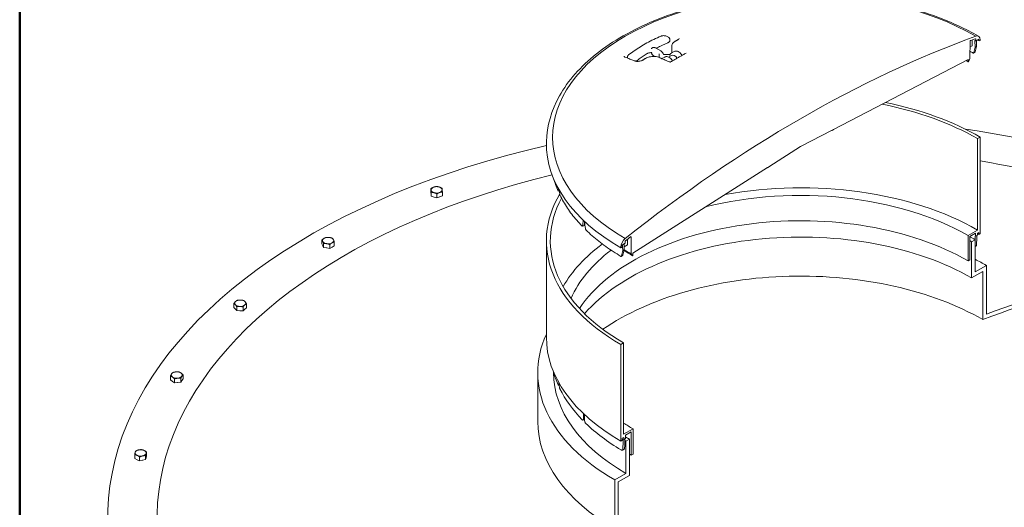
# Model space of a CAD drawing. Units: inches. Extents: x -124 to 454, y 7 to 290.
# Drawn here: x 7 to 42, y 225 to 242 of the extents above; entities that cross this region are included whole.
import ezdxf

# ---------------------------------------------------------------- set-up
doc = ezdxf.new("R2010")
doc.units = ezdxf.units.IN
doc.header["$LTSCALE"] = 35
doc.header["$MEASUREMENT"] = 0
doc.layers.get('0').update_dxf_attribs({"lineweight": 25})
doc.layers.add('Border (ANSI)', color=7, linetype='Continuous', lineweight=80)
doc.layers.add('Visible (ANSI)', color=7, linetype='Continuous', lineweight=9)

# ---------------------------------------------------------------- blocks, each defined once
blk = doc.blocks.new('Borders WWS Border')
at = {"layer": 'Border (ANSI)', "lineweight": 50}
blk.add_line((0.2, 0.2), (0.2, 8.3), dxfattribs=at)

msp = doc.modelspace()

# ---------------------------------------------------------------- linework, layer by layer
at = {"layer": 'Visible (ANSI)'}
for p, q in [((30.022, 241.787), (29.975, 241.814)), ((30.08, 241.685), (30.08, 241.7)), ((30.148, 241.49), (30.148, 241.23)), ((40.725, 241.036), (40.73, 241.643)), ((40.728, 241.436), (40.809, 241.482)), ((40.811, 241.488), (40.811, 241.694)), ((40.909, 241.427), (40.906, 241.675)), ((40.937, 241.726), (40.938, 241.656)), ((40.938, 241.656), (41.037, 241.713)), ((40.963, 241.615), (40.961, 241.457)), ((40.964, 241.671), (40.963, 241.615)), ((41.047, 241.708), (41.05, 241.659)), ((41.06, 241.654), (41.092, 241.672)), ((41.092, 241.672), (41.091, 241.696)), ((29.45, 241.406), (29.462, 241.413)), ((29.567, 241.406), (29.753, 241.299)), ((29.695, 241.088), (29.695, 241.182)), ((30.03, 241.081), (30.138, 241.144)), ((30.127, 241.219), (30.233, 241.279)), ((40.902, 241.253), (40.856, 241.226)), ((40.961, 241.457), (40.909, 241.427)), ((28.57, 241.069), (28.57, 241.084)), ((29.52, 241.11), (29.529, 241.105)), ((29.793, 241.026), (29.892, 241.083)), ((35.887, 238.512), (40.666, 240.998)), ((40.666, 240.998), (40.667, 240.916)), ((40.676, 240.91), (40.725, 241.036)), ((34.714, 237.902), (35.835, 238.485)), ((35.835, 238.479), (35.887, 238.509)), ((35.835, 238.485), (35.835, 238.479)), ((35.887, 238.509), (35.887, 238.512)), ((25.696, 238.078), (25.695, 238.054)), ((41.093, 238.244), (40.994, 238.187)), ((40.994, 238.187), (40.994, 234.94)), ((41.093, 234.815), (41.093, 238.244)), ((33.593, 237.191), (34.714, 237.902)), ((28.762, 234.125), (33.541, 237.158)), ((33.541, 237.155), (33.593, 237.185)), ((33.541, 237.158), (33.541, 237.155)), ((33.593, 237.185), (33.593, 237.191)), ((21.597, 236.274), (21.597, 236.413)), ((21.603, 236.209), (21.597, 236.274)), ((21.609, 236.143), (21.609, 236.282)), ((22.002, 236.155), (22.002, 236.294)), ((26.109, 236.321), (26.159, 236.329)), ((21.609, 236.143), (21.603, 236.209)), ((21.71, 236.114), (21.609, 236.143)), ((21.811, 236.084), (21.71, 236.114)), ((21.811, 236.084), (21.811, 236.223)), ((21.906, 236.12), (21.811, 236.084)), ((22.002, 236.155), (21.906, 236.12)), ((27.001, 235.272), (27, 235.291)), ((27.015, 235.277), (27.001, 235.272)), ((27.046, 235.248), (27.046, 235.227)), ((26.965, 235.078), (27.02, 235.096)), ((40.994, 234.94), (40.659, 234.747)), ((40.99, 234.826), (41.043, 234.857)), ((41.043, 234.857), (41.043, 234.786)), ((17.727, 234.448), (17.727, 234.587)), ((18.166, 234.38), (18.166, 234.519)), ((25.693, 231.132), (25.693, 234.561)), ((28.49, 234.469), (28.491, 234.539)), ((28.575, 234.423), (28.575, 234.62)), ((28.698, 234.697), (28.703, 234.094)), ((40.659, 234.747), (40.659, 233.849)), ((40.721, 234.711), (40.928, 234.831)), ((40.721, 233.885), (40.721, 234.711)), ((40.911, 234.598), (40.787, 234.527)), ((40.787, 234.527), (40.787, 233.241)), ((40.911, 233.455), (40.911, 234.598)), ((40.928, 234.831), (40.928, 234.72)), ((40.928, 234.72), (40.99, 234.755)), ((40.99, 234.755), (40.99, 234.826)), ((41.043, 234.786), (41.093, 234.815)), ((17.757, 234.384), (17.727, 234.448)), ((17.786, 234.321), (17.757, 234.384)), ((17.786, 234.321), (17.786, 234.46)), ((17.896, 234.304), (17.786, 234.321)), ((18.006, 234.287), (17.896, 234.304)), ((18.006, 234.287), (18.006, 234.426)), ((18.086, 234.333), (18.006, 234.287)), ((18.166, 234.38), (18.086, 234.333)), ((28.337, 234.332), (28.336, 234.308)), ((28.336, 234.308), (28.368, 234.326)), ((28.378, 234.342), (28.381, 234.396)), ((28.391, 234.412), (28.49, 234.469)), ((28.4, 234.361), (28.399, 234.417)), ((28.403, 234.206), (28.4, 234.361)), ((28.455, 234.237), (28.403, 234.206)), ((28.457, 234.45), (28.455, 234.237)), ((28.572, 234.417), (28.456, 234.35)), ((40.944, 234.374), (40.911, 234.356)), ((28.352, 234.007), (28.398, 234.033)), ((28.703, 234.094), (28.752, 234.026)), ((28.761, 234.042), (28.762, 234.125)), ((40.659, 233.849), (40.721, 233.885)), ((40.787, 233.241), (41.186, 233.471)), ((41.31, 233.685), (40.911, 233.455)), ((41.186, 233.471), (41.186, 231.76)), ((41.31, 231.952), (41.31, 233.685)), ((14.6, 232.196), (14.6, 232.335)), ((14.652, 232.138), (14.6, 232.196)), ((14.703, 232.08), (14.652, 232.138)), ((14.703, 232.08), (14.703, 232.218)), ((14.817, 232.076), (14.703, 232.08)), ((14.93, 232.073), (14.817, 232.076)), ((14.93, 232.073), (14.93, 232.211)), ((14.992, 232.128), (14.93, 232.073)), ((15.054, 232.183), (14.992, 232.128)), ((15.054, 232.183), (15.054, 232.321)), ((28.434, 230.935), (28.335, 230.878)), ((28.335, 230.878), (28.335, 227.449)), ((28.434, 227.689), (28.434, 230.935)), ((12.352, 229.619), (12.352, 229.758)), ((12.424, 229.568), (12.352, 229.619)), ((12.495, 229.517), (12.495, 229.656)), ((12.719, 229.537), (12.719, 229.676)), ((12.76, 229.599), (12.719, 229.537)), ((12.801, 229.66), (12.76, 229.599)), ((12.801, 229.66), (12.801, 229.799)), ((25.386, 229.877), (25.386, 228.144)), ((25.95, 229.877), (25.95, 229.891)), ((12.495, 229.517), (12.424, 229.568)), ((12.607, 229.527), (12.495, 229.517)), ((12.719, 229.537), (12.607, 229.527)), ((26.151, 229.437), (26.121, 229.433)), ((27.047, 228.212), (26.991, 228.193)), ((28.769, 227.882), (28.434, 227.689)), ((28.769, 226.985), (28.769, 227.882)), ((28.385, 227.548), (28.438, 227.579)), ((28.385, 227.477), (28.385, 227.548)), ((28.438, 227.579), (28.438, 227.508)), ((28.438, 227.508), (28.5, 227.544)), ((28.5, 227.655), (28.707, 227.775)), ((28.5, 227.544), (28.5, 227.655)), ((28.641, 227.514), (28.517, 227.442)), ((28.641, 226.228), (28.641, 227.514)), ((28.707, 227.775), (28.707, 226.949)), ((28.335, 227.449), (28.385, 227.477)), ((28.453, 227.163), (28.391, 227.127)), ((28.517, 227.442), (28.517, 226.299)), ((11.081, 226.828), (11.081, 226.967)), ((11.17, 226.787), (11.081, 226.828)), ((11.258, 226.745), (11.258, 226.884)), ((11.47, 226.792), (11.47, 226.931)), ((11.488, 226.857), (11.47, 226.792)), ((11.505, 226.922), (11.488, 226.857)), ((11.505, 226.922), (11.505, 227.061)), ((28.707, 226.949), (28.769, 226.985)), ((11.258, 226.745), (11.17, 226.787)), ((11.364, 226.769), (11.258, 226.745)), ((11.47, 226.792), (11.364, 226.769)), ((28.517, 226.299), (28.118, 226.069)), ((28.242, 225.998), (28.641, 226.228)), ((28.118, 226.069), (28.118, 224.336)), ((28.242, 224.287), (28.242, 225.998))]:
    msp.add_line(p, q, dxfattribs=at)
for centre, major_axis, ratio, start_param, end_param in [((72.332, 246.738), (-28.612, 0), 0.57735, 5.505784, 7.068583), ((34.714, 238.233), (-8.798, 0), 0.57735, 3.926991, 7.068583), ((40.893, 241.578), (0.14, 0.242), 0.57735, 5.51524, 6.855299), ((34.714, 199.611), (-24.057, -41.667), 0.57735, 3.743089, 4.110893), ((40.745, 241.652), (0.0105, 0.0182), 0.57735, 0.606722, 2.347468), ((34.714, 199.611), (24.005, 41.577), 0.57735, 0.601399, 0.606722), ((34.714, 238.063), (8.802, 0), 0.57735, 0.785398, 0.790567), ((40.922, 241.717), (0.0105, 0.0182), 0.57735, 5.51114, 6.884584), ((41.037, 241.701), (0.0071, 0.0124), 0.57735, 5.585053, 7.068583), ((41.06, 241.666), (-0.007, -0.0121), 0.57735, 5.585053, 7.068583), ((30.243, 240.962), (-0.105, 0.182), 0.57735, 4.82576, 6.283185), ((34.351, 236.357), (7.238, 28.016), 0.180288, 4.934196, 4.9407), ((35.194, 240.114), (7.319, 28.339), 0.180084, 4.799761, 4.806207), ((29.13, 240.934), (-0.0226, 0.0377), 0.5665, 6.283159, 6.283166), ((40.676, 240.922), (-0.007, -0.0121), 0.57735, 5.506514, 7.026594), ((34.714, 234.561), (-8.881, 0), 0.57735, 3.926991, 4.380268), ((34.714, 234.561), (-9.021, 0), 0.57735, 3.926991, 4.371701), ((34.714, 237.832), (1.585, 0), 0.57735, 0.785398, 0.79013), ((34.714, 224.733), (-24.587, 0), 0.57735, 3.926991, 4.471602), ((34.714, 237.99), (-9.02, 0), 0.57735, 6.270842, 7.068583), ((34.714, 224.733), (-24.587, 0), 0.57735, 5.087975, 7.068583), ((34.714, 224.733), (-22.837, 0), 0.57735, 3.926991, 4.429302), ((34.714, 237.832), (-1.658, 0), 0.57735, 0.783386, 0.785398), ((34.714, 224.733), (-22.837, 0), 0.57735, 5.108816, 7.068583), ((34.714, 231.315), (-8.881, 0), 0.57735, 3.926991, 5.018511), ((21.799, 236.368), (-0.197, 0), 0.57735, 5.288348, 6.335545), ((21.799, 236.368), (-0.197, 0), 0.57735, 0.05236, 1.099557), ((21.799, 236.368), (-0.197, 0), 0.57735, 4.24115, 5.288348), ((21.799, 236.368), (0.197, 0), 0.57735, 4.24115, 5.288348), ((21.799, 236.368), (0.197, 0), 0.57735, 0.05236, 1.099557), ((21.799, 236.368), (0.197, 0), 0.57735, 5.288348, 6.335545), ((34.89, 240.013), (3.035, 26.817), 0.312441, 1.74074, 1.743443), ((34.538, 240.771), (2.117, -36.787), 0.235303, 4.819506, 4.822711), ((34.714, 231.315), (-8.407, 0), 0.57735, 3.926991, 5.125646), ((21.799, 236.215), (-0.197, 0), 0.57735, 1.093615, 1.1055), ((21.799, 236.215), (-0.197, 0), 0.57735, 2.14099, 2.15252), ((34.714, 234.561), (-9.021, 0), 0.57735, 5.957332, 7.068583), ((34.714, 234.561), (-8.881, 0), 0.57735, 5.983647, 7.068583), ((34.714, 230.417), (-8.407, 0), 0.57735, 3.926991, 5.916082), ((35.054, 240.052), (5.538, 27.4), 0.255009, 1.797398, 1.803843), ((34.457, 236.404), (5.478, 27.088), 0.255303, 1.666567, 1.669827), ((34.374, 240.731), (4.106, -36.331), 0.217831, 4.839825, 4.84627), ((34.714, 229.734), (-8.589, 0), 0.57735, 3.926991, 5.815161), ((17.947, 234.567), (-0.197, 0), 0.57735, 5.497787, 6.544985), ((17.947, 234.567), (-0.197, 0), 0.57735, 0.261799, 1.308997), ((17.947, 234.567), (-0.197, 0), 0.57735, 4.45059, 5.497787), ((17.947, 234.567), (0.197, 0), 0.57735, 0.261799, 1.308997), ((17.947, 234.567), (0.197, 0), 0.57735, 5.497787, 6.544985), ((28.535, 234.442), (-0.14, -0.242), 0.57735, 4.140275, 5.480334), ((28.506, 234.548), (0.0105, 0.0182), 0.57735, 0.969397, 2.342841), ((34.714, 199.611), (24.005, 41.577), 0.57735, 0.964074, 0.969397), ((28.683, 234.688), (0.0105, 0.0182), 0.57735, 5.506514, 7.247259), ((34.714, 231.02), (8.764, 0), 0.57735, 0.785398, 0.815695), ((34.714, 231.02), (-8.589, 0), 0.57735, 3.926991, 3.937934), ((34.714, 231.56), (-6.353, -168.669), 0.036001, 1.590174, 1.590937), ((34.714, 231.132), (8.788, 0), 0.57735, 0.785398, 0.787887), ((34.714, 231.56), (-6.417, -170.348), 0.036001, 1.58889, 1.590854), ((34.714, 231.132), (-8.951, 0), 0.57735, 3.926991, 3.935363), ((17.947, 234.414), (-0.197, 0), 0.57735, 0.258597, 0.265002), ((17.947, 234.414), (-0.197, 0), 0.57735, 1.30281, 1.315184), ((17.947, 234.567), (0.197, 0), 0.57735, 4.45059, 5.497787), ((17.947, 234.414), (-0.197, 0), 0.57735, 2.350901, 2.361488), ((34.714, 231.315), (-8.881, 0), 0.57735, 5.626166, 5.961084), ((34.714, 231.315), (-8.407, 0), 0.57735, 5.639449, 6.032883), ((35.194, 240.114), (7.319, 28.339), 0.180084, 1.827059, 1.833504), ((28.368, 234.338), (0.007, 0.0121), 0.57735, 3.926991, 5.410522), ((28.391, 234.401), (0.0071, 0.0124), 0.57735, 0.785398, 2.268929), ((34.351, 236.357), (7.238, 28.016), 0.180288, 1.693007, 1.699511), ((34.714, 237.468), (-8.432, 0), 0.57735, 0.733149, 0.785398), ((34.714, 237.565), (-8.501, 0), 0.57735, 0.743304, 0.785398), ((28.752, 234.037), (0.007, 0.0121), 0.57735, 3.96898, 5.48906), ((34.714, 229.877), (9.327, 0), 0.57735, 0.785398, 0.844121), ((34.714, 183.97), (27.363, 47.393), 0.57735, 0.355679, 0.617364), ((34.714, 183.97), (27.45, 47.545), 0.57735, 0.356375, 0.614671), ((34.714, 228.023), (-9.152, 0), 0.57735, 3.926991, 5.585829), ((14.827, 232.343), (-0.197, 0), 0.57735, 5.707227, 6.754424), ((14.827, 232.343), (-0.197, 0), 0.57735, 4.660029, 5.707227), ((14.827, 232.343), (-0.197, 0), 0.57735, 3.612832, 4.660029), ((14.827, 232.189), (-0.197, 0), 0.57735, 0.466997, 0.47548), ((14.827, 232.343), (0.197, 0), 0.57735, 3.612832, 4.660029), ((14.827, 232.189), (-0.197, 0), 0.57735, 1.512146, 1.524727), ((14.827, 232.343), (0.197, 0), 0.57735, 4.660029, 5.707227), ((14.827, 232.189), (-0.197, 0), 0.57735, 2.560988, 2.57028), ((14.827, 232.343), (0.197, 0), 0.57735, 5.707227, 6.754424), ((34.714, 229.877), (-9.327, 0), 0.57735, 6.026225, 7.068583), ((34.714, 231.132), (-9.021, 0), 0.57735, 0, 0.785398), ((12.576, 229.793), (-0.197, 0), 0.57735, 5.916666, 6.963864), ((12.576, 229.793), (-0.197, 0), 0.57735, 4.869469, 5.916666), ((12.576, 229.793), (0.197, 0), 0.57735, 3.822271, 4.869469), ((12.576, 229.793), (-0.197, 0), 0.57735, 3.822271, 4.869469), ((12.576, 229.793), (0.197, 0), 0.57735, 4.869469, 5.916666), ((12.576, 229.793), (0.197, 0), 0.57735, 5.916666, 6.963864), ((12.576, 229.639), (0.197, 0), 0.57735, 5.912898, 5.920435), ((34.714, 230.703), (-8.876, 0), 0.57735, 0.156042, 0.247414), ((34.714, 229.877), (-8.764, 0), 0.57735, 0, 0.785398), ((12.576, 229.639), (-0.197, 0), 0.57735, 0.675685, 0.685672), ((12.576, 229.639), (-0.197, 0), 0.57735, 1.72162, 1.734132), ((34.714, 231.56), (-2.371, -168.989), 0.050616, 4.725125, 4.725483), ((34.714, 231.56), (-2.239, 178.888), 0.048013, 1.581744, 1.582145), ((34.714, 230.703), (-8.876, 0), 0.57735, 0.276185, 0.509213), ((34.714, 231.56), (-4.563, -169.515), 0.044913, 4.732126, 4.733249), ((34.714, 231.56), (-4.335, 178.39), 0.043417, 1.587506, 1.58864), ((34.714, 228.144), (-9.327, 0), 0.57735, 0, 0.785398), ((34.714, 230.703), (8.876, 0), 0.57735, 3.679577, 3.912605), ((34.714, 231.315), (8.407, 0), 0.57735, 3.868857, 3.926991), ((34.714, 231.56), (-6.417, -170.348), 0.036001, 4.737483, 4.739554), ((34.714, 231.132), (8.876, 0), 0.57735, 3.924526, 3.926991), ((34.714, 231.56), (-6.353, -168.669), 0.036001, 4.737616, 4.739599), ((34.714, 231.02), (8.589, 0), 0.57735, 3.903485, 3.926991), ((34.714, 231.02), (-8.764, 0), 0.57735, 0.779562, 0.785398), ((11.293, 227.028), (-0.197, 0), 0.57735, 6.126106, 7.173303), ((11.293, 227.028), (-0.197, 0), 0.57735, 5.078908, 6.126106), ((11.293, 227.028), (0.197, 0), 0.57735, 4.031711, 5.078908), ((11.293, 227.028), (-0.197, 0), 0.57735, 4.031711, 5.078908), ((11.293, 227.028), (0.197, 0), 0.57735, 5.078908, 6.126106), ((11.293, 227.028), (0.197, 0), 0.57735, 6.126106, 7.173303), ((11.293, 226.875), (0.197, 0), 0.57735, 6.123616, 6.128595), ((34.714, 230.417), (8.494, 0), 0.57735, 3.915803, 3.926991), ((11.293, 226.875), (-0.197, 0), 0.57735, 0.884568, 0.895667), ((11.293, 226.875), (-0.197, 0), 0.57735, 1.931233, 1.943398)]:
    msp.add_ellipse(centre, major_axis=major_axis, ratio=ratio, start_param=start_param, end_param=end_param, dxfattribs=at)
for points, knots in [([(25.696, 238.078), (25.708, 238.634), (25.867, 239.187), (26.461, 240.245), (26.907, 240.747), (28.047, 241.654), (28.749, 242.054), (30.332, 242.705), (31.213, 242.954), (33.06, 243.276), (34.026, 243.35), (35.948, 243.316), (36.904, 243.208), (38.712, 242.822), (39.564, 242.543), (40.569, 242.074), (40.807, 241.951), (41.033, 241.82)], [3.939334, 3.939334, 3.939334, 3.939334, 4.240944, 4.240944, 4.554903, 4.554903, 4.879179, 4.879179, 5.204294, 5.204294, 5.528528, 5.528528, 5.852441, 5.852441, 6.176818, 6.176818, 6.283185, 6.283185, 6.283185, 6.283185]), ([(29.975, 241.814), (29.963, 241.821), (29.95, 241.827), (29.923, 241.835), (29.908, 241.838), (29.878, 241.842), (29.863, 241.843), (29.833, 241.842), (29.818, 241.84), (29.789, 241.834), (29.775, 241.83), (29.762, 241.824)], [0, 0, 0, 0, 0.283531, 0.283531, 0.567062, 0.567062, 0.850594, 0.850594, 1.134125, 1.134125, 1.417656, 1.417656, 1.417656, 1.417656]), ([(29.762, 241.824), (29.674, 241.787), (29.588, 241.748), (29.421, 241.668), (29.339, 241.626), (29.18, 241.54), (29.103, 241.495), (28.954, 241.404), (28.882, 241.356), (28.742, 241.26), (28.675, 241.21), (28.61, 241.159)], [1.4176561, 1.4176561, 1.4176561, 1.4176561, 1.4789122, 1.4789122, 1.5401683, 1.5401683, 1.6014244, 1.6014244, 1.6626805, 1.6626805, 1.7239366, 1.7239366, 1.7239366, 1.7239366]), ([(30.003, 241.589), (29.974, 241.576), (29.946, 241.563), (29.889, 241.538), (29.861, 241.525), (29.805, 241.499), (29.777, 241.486), (29.722, 241.459), (29.695, 241.445), (29.643, 241.419), (29.617, 241.405), (29.592, 241.392)], [1.42744876, 1.42744876, 1.42744876, 1.42744876, 1.44764116, 1.44764116, 1.46783356, 1.46783356, 1.48802596, 1.48802596, 1.50821836, 1.50821836, 1.52735639, 1.52735639, 1.52735639, 1.52735639]), ([(30.08, 241.685), (30.08, 241.677), (30.079, 241.668), (30.073, 241.651), (30.07, 241.644), (30.06, 241.629), (30.054, 241.623), (30.042, 241.611), (30.035, 241.606), (30.019, 241.596), (30.011, 241.592), (30.003, 241.589)], [0.7853982, 0.7853982, 0.7853982, 0.7853982, 0.9711473, 0.9711473, 1.1568965, 1.1568965, 1.3426456, 1.3426456, 1.5283947, 1.5283947, 1.7141439, 1.7141439, 1.7141439, 1.7141439]), ([(30.08, 241.7), (30.08, 241.707), (30.079, 241.714), (30.075, 241.729), (30.072, 241.735), (30.065, 241.748), (30.061, 241.754), (30.051, 241.765), (30.046, 241.77), (30.035, 241.779), (30.028, 241.783), (30.022, 241.787)], [5.4977871, 5.4977871, 5.4977871, 5.4977871, 5.6548668, 5.6548668, 5.8119464, 5.8119464, 5.969026, 5.969026, 6.1261057, 6.1261057, 6.2831853, 6.2831853, 6.2831853, 6.2831853]), ([(30.258, 241.639), (30.246, 241.632), (30.234, 241.624), (30.212, 241.608), (30.202, 241.599), (30.184, 241.581), (30.176, 241.571), (30.162, 241.55), (30.157, 241.538), (30.15, 241.515), (30.148, 241.503), (30.148, 241.49)], [0.0000007, 0.0000007, 0.0000007, 0.0000007, 0.1725997, 0.1725997, 0.3451987, 0.3451987, 0.5177977, 0.5177977, 0.6903967, 0.6903967, 0.8629957, 0.8629957, 0.8629957, 0.8629957]), ([(30.361, 241.696), (30.354, 241.692), (30.347, 241.688), (30.333, 241.681), (30.326, 241.677), (30.313, 241.669), (30.306, 241.666), (30.292, 241.658), (30.286, 241.654), (30.272, 241.646), (30.265, 241.643), (30.258, 241.639)], [1.55217493, 1.55217493, 1.55217493, 1.55217493, 1.552782016, 1.552782016, 1.553389102, 1.553389102, 1.553996189, 1.553996189, 1.554603275, 1.554603275, 1.555210362, 1.555210362, 1.555210362, 1.555210362]), ([(30.403, 241.738), (30.403, 241.737), (30.403, 241.736), (30.402, 241.733), (30.401, 241.731), (30.398, 241.725), (30.395, 241.722), (30.388, 241.715), (30.384, 241.711), (30.373, 241.704), (30.367, 241.7), (30.361, 241.696)], [0.6419372, 0.6419372, 0.6419372, 0.6419372, 0.7694036, 0.7694036, 0.89687, 0.89687, 1.0243364, 1.0243364, 1.1518028, 1.1518028, 1.2792692, 1.2792692, 1.2792692, 1.2792692]), ([(40.809, 241.482), (40.809, 241.482), (40.809, 241.482), (40.809, 241.482), (40.81, 241.483), (40.811, 241.485), (40.811, 241.486), (40.811, 241.488)], [0.10334713, 0.10334713, 0.10334713, 0.10334713, 0.10334906, 0.10334906, 0.12057095, 0.12057095, 0.13779284, 0.13779284, 0.13779284, 0.13779284]), ([(28.61, 241.159), (28.606, 241.155), (28.601, 241.151), (28.593, 241.143), (28.589, 241.138), (28.583, 241.129), (28.58, 241.124), (28.575, 241.113), (28.573, 241.107), (28.57, 241.096), (28.57, 241.09), (28.57, 241.084)], [1.7239366, 1.7239366, 1.7239366, 1.7239366, 1.8503882, 1.8503882, 1.9768397, 1.9768397, 2.1032913, 2.1032913, 2.2297429, 2.2297429, 2.3561945, 2.3561945, 2.3561945, 2.3561945]), ([(29.268, 241.205), (29.244, 241.19), (29.22, 241.175), (29.173, 241.144), (29.149, 241.128), (29.103, 241.096), (29.08, 241.08), (29.035, 241.048), (29.012, 241.032), (28.968, 240.999), (28.947, 240.983), (28.925, 240.966)], [1.6131819, 1.6131819, 1.6131819, 1.6131819, 1.6333743, 1.6333743, 1.6535667, 1.6535667, 1.6737591, 1.6737591, 1.6939515, 1.6939515, 1.7141439, 1.7141439, 1.7141439, 1.7141439]), ([(29.268, 241.205), (29.276, 241.21), (29.285, 241.215), (29.305, 241.223), (29.316, 241.227), (29.339, 241.233), (29.351, 241.235), (29.376, 241.238), (29.389, 241.239), (29.415, 241.239), (29.428, 241.239), (29.44, 241.237)], [4.670003, 4.670003, 4.670003, 4.670003, 4.873562, 4.873562, 5.077121, 5.077121, 5.28068, 5.28068, 5.484239, 5.484239, 5.687798, 5.687798, 5.687798, 5.687798]), ([(29.419, 241.234), (29.419, 241.235), (29.418, 241.237), (29.418, 241.238), (29.418, 241.238), (29.417, 241.239)], [3.66519143, 3.66519143, 3.66519143, 3.66519143, 3.69948484, 3.69948484, 3.71387403, 3.71387403, 3.71387403, 3.71387403]), ([(29.419, 241.234), (29.423, 241.224), (29.428, 241.214), (29.438, 241.194), (29.444, 241.185), (29.457, 241.167), (29.464, 241.158), (29.479, 241.142), (29.487, 241.134), (29.503, 241.121), (29.511, 241.115), (29.52, 241.11)], [0.523599, 0.523599, 0.523599, 0.523599, 0.733038, 0.733038, 0.942478, 0.942478, 1.151917, 1.151917, 1.361357, 1.361357, 1.570796, 1.570796, 1.570796, 1.570796]), ([(29.421, 241.379), (29.421, 241.379), (29.421, 241.379), (29.421, 241.379), (29.421, 241.379), (29.422, 241.38), (29.422, 241.38), (29.422, 241.38), (29.422, 241.38), (29.423, 241.381), (29.423, 241.381), (29.423, 241.382)], [2.3561945, 2.3561945, 2.3561945, 2.3561945, 2.4085544, 2.4085544, 2.4609142, 2.4609142, 2.5132741, 2.5132741, 2.565634, 2.565634, 2.6179939, 2.6179939, 2.6179939, 2.6179939]), ([(29.45, 241.406), (29.448, 241.405), (29.446, 241.404), (29.442, 241.401), (29.44, 241.399), (29.436, 241.396), (29.434, 241.395), (29.431, 241.391), (29.429, 241.389), (29.426, 241.385), (29.425, 241.384), (29.423, 241.382)], [5.4977871, 5.4977871, 5.4977871, 5.4977871, 5.550147, 5.550147, 5.6025069, 5.6025069, 5.6548668, 5.6548668, 5.7072267, 5.7072267, 5.7595865, 5.7595865, 5.7595865, 5.7595865]), ([(29.462, 241.413), (29.469, 241.417), (29.476, 241.42), (29.49, 241.424), (29.497, 241.425), (29.512, 241.425), (29.519, 241.424), (29.533, 241.421), (29.54, 241.419), (29.554, 241.414), (29.561, 241.41), (29.567, 241.406)], [0.7853982, 0.7853982, 0.7853982, 0.7853982, 0.9424778, 0.9424778, 1.0995574, 1.0995574, 1.2566371, 1.2566371, 1.4137167, 1.4137167, 1.5707963, 1.5707963, 1.5707963, 1.5707963]), ([(29.695, 241.182), (29.695, 241.183), (29.695, 241.184), (29.695, 241.186), (29.695, 241.189), (29.696, 241.192), (29.697, 241.193), (29.699, 241.195), (29.699, 241.196), (29.7, 241.196), (29.7, 241.196), (29.7, 241.196)], [0, 0, 0, 0, 0.00813526, 0.00813526, 0.03942553, 0.03942553, 0.06210886, 0.06210886, 0.08343135, 0.08343135, 0.08378346, 0.08378346, 0.08378346, 0.08378346]), ([(29.753, 241.299), (29.762, 241.294), (29.77, 241.288), (29.786, 241.275), (29.794, 241.268), (29.809, 241.252), (29.816, 241.243), (29.829, 241.225), (29.835, 241.215), (29.845, 241.195), (29.85, 241.185), (29.854, 241.175)], [1.570796, 1.570796, 1.570796, 1.570796, 1.780236, 1.780236, 1.989675, 1.989675, 2.199115, 2.199115, 2.408554, 2.408554, 2.617994, 2.617994, 2.617994, 2.617994]), ([(29.868, 241.175), (29.863, 241.176), (29.858, 241.177), (29.853, 241.178), (29.853, 241.178), (29.853, 241.178)], [2.26920591, 2.26920591, 2.26920591, 2.26920591, 2.33172538, 2.33172538, 2.33474189, 2.33474189, 2.33474189, 2.33474189]), ([(29.861, 241.159), (29.86, 241.16), (29.86, 241.161), (29.859, 241.163), (29.858, 241.165), (29.857, 241.167), (29.857, 241.168), (29.856, 241.17), (29.856, 241.171), (29.855, 241.173), (29.854, 241.174), (29.854, 241.175)], [5.5881195, 5.5881195, 5.5881195, 5.5881195, 5.6224129, 5.6224129, 5.6567063, 5.6567063, 5.6909997, 5.6909997, 5.7252931, 5.7252931, 5.7595865, 5.7595865, 5.7595865, 5.7595865]), ([(29.876, 241.174), (29.876, 241.174), (29.875, 241.174), (29.874, 241.175), (29.873, 241.175), (29.872, 241.175), (29.872, 241.175), (29.87, 241.175), (29.87, 241.175), (29.869, 241.175), (29.868, 241.175), (29.868, 241.175)], [0, 0, 0, 0, 0.00768684, 0.00768684, 0.01537368, 0.01537368, 0.02306051, 0.02306051, 0.03074735, 0.03074735, 0.03843419, 0.03843419, 0.03843419, 0.03843419]), ([(30.042, 241.169), (30.031, 241.169), (30.02, 241.169), (29.998, 241.168), (29.987, 241.168), (29.964, 241.169), (29.953, 241.169), (29.931, 241.17), (29.92, 241.171), (29.898, 241.172), (29.887, 241.173), (29.876, 241.174)], [2.2931854, 2.2931854, 2.2931854, 2.2931854, 2.3397833, 2.3397833, 2.3863811, 2.3863811, 2.4329789, 2.4329789, 2.4795768, 2.4795768, 2.5261746, 2.5261746, 2.5261746, 2.5261746]), ([(30.042, 241.169), (30.051, 241.17), (30.06, 241.17), (30.074, 241.172), (30.078, 241.173), (30.083, 241.174)], [0, 0, 0, 0, 0.1122682, 0.1122682, 0.1705394, 0.1705394, 0.1705394, 0.1705394]), ([(30.068, 241.148), (30.069, 241.148), (30.069, 241.148), (30.069, 241.148), (30.07, 241.149), (30.07, 241.149), (30.071, 241.15), (30.071, 241.151), (30.072, 241.151), (30.072, 241.153), (30.073, 241.153), (30.073, 241.154)], [2.3561945, 2.3561945, 2.3561945, 2.3561945, 2.4402327, 2.4402327, 2.5242709, 2.5242709, 2.6083091, 2.6083091, 2.6923472, 2.6923472, 2.7763854, 2.7763854, 2.7763854, 2.7763854]), ([(30.073, 241.154), (30.075, 241.16), (30.078, 241.165), (30.084, 241.175), (30.087, 241.18), (30.093, 241.189), (30.097, 241.194), (30.105, 241.202), (30.109, 241.206), (30.118, 241.213), (30.123, 241.216), (30.127, 241.219)], [0.3652072, 0.3652072, 0.3652072, 0.3652072, 0.4492454, 0.4492454, 0.5332836, 0.5332836, 0.6173218, 0.6173218, 0.70136, 0.70136, 0.7853982, 0.7853982, 0.7853982, 0.7853982]), ([(30.651, 241.224), (30.615, 241.204), (30.579, 241.183), (30.507, 241.142), (30.472, 241.121), (30.4, 241.08), (30.364, 241.059), (30.292, 241.018), (30.256, 240.997), (30.184, 240.955), (30.148, 240.934), (30.112, 240.913)], [1.56281067, 1.56281067, 1.56281067, 1.56281067, 1.56600492, 1.56600492, 1.56919917, 1.56919917, 1.57239343, 1.57239343, 1.57558768, 1.57558768, 1.5787805, 1.5787805, 1.5787805, 1.5787805]), ([(30.233, 241.279), (30.248, 241.288), (30.265, 241.293), (30.302, 241.297), (30.322, 241.294), (30.364, 241.282), (30.386, 241.271), (30.43, 241.241), (30.451, 241.223), (30.486, 241.184), (30.5, 241.165), (30.513, 241.145)], [0.785398, 0.785398, 0.785398, 0.785398, 1.045367, 1.045367, 1.329812, 1.329812, 1.657296, 1.657296, 1.998762, 1.998762, 2.267361, 2.267361, 2.267361, 2.267361]), ([(30.652, 241.225), (30.652, 241.225), (30.652, 241.225), (30.652, 241.225), (30.652, 241.224), (30.651, 241.224), (30.651, 241.224), (30.651, 241.224)], [1.63763195, 1.63763195, 1.63763195, 1.63763195, 1.64307076, 1.64307076, 1.67434268, 1.67434268, 1.67588042, 1.67588042, 1.67588042, 1.67588042]), ([(40.844, 241.225), (40.845, 241.224), (40.847, 241.224), (40.85, 241.223), (40.853, 241.224), (40.855, 241.225)], [-0.08732076, -0.08732076, -0.08732076, -0.08732076, -0.0544723, -0.0544723, -0.00027835, -0.00027835, -0.00027835, -0.00027835]), ([(40.855, 241.225), (40.856, 241.226), (40.856, 241.226), (40.861, 241.229), (40.865, 241.233), (40.869, 241.242), (40.87, 241.244), (40.87, 241.247)], [1.4238126, 1.4238126, 1.4238126, 1.4238126, 1.429759, 1.429759, 1.5318807, 1.5318807, 1.5746884, 1.5746884, 1.5746884, 1.5746884]), ([(40.917, 241.274), (40.916, 241.271), (40.915, 241.269), (40.911, 241.26), (40.907, 241.255), (40.902, 241.253), (40.902, 241.253), (40.902, 241.253)], [0.8765413, 0.8765413, 0.8765413, 0.8765413, 0.9192509, 0.9192509, 1.0213704, 1.0213704, 1.021446, 1.021446, 1.021446, 1.021446]), ([(28.486, 241.08), (28.48, 241.083), (28.474, 241.085), (28.465, 241.091), (28.462, 241.093), (28.456, 241.098), (28.454, 241.1), (28.452, 241.104), (28.451, 241.105), (28.45, 241.107), (28.45, 241.108), (28.45, 241.109)], [3.882952, 3.882952, 3.882952, 3.882952, 4.0080411, 4.0080411, 4.1331302, 4.1331302, 4.2582194, 4.2582194, 4.3833085, 4.3833085, 4.5083977, 4.5083977, 4.5083977, 4.5083977]), ([(28.831, 240.944), (28.808, 240.953), (28.784, 240.963), (28.738, 240.981), (28.715, 240.99), (28.67, 241.008), (28.647, 241.017), (28.601, 241.035), (28.578, 241.045), (28.532, 241.063), (28.509, 241.072), (28.486, 241.08)], [4.8635165, 4.8635165, 4.8635165, 4.8635165, 4.86556867, 4.86556867, 4.86762084, 4.86762084, 4.86967302, 4.86967302, 4.87172519, 4.87172519, 4.87377737, 4.87377737, 4.87377737, 4.87377737]), ([(28.573, 241.046), (28.573, 241.047), (28.573, 241.047), (28.571, 241.055), (28.57, 241.062), (28.57, 241.069)], [3.7607329, 3.7607329, 3.7607329, 3.7607329, 3.7699112, 3.7699112, 3.9269908, 3.9269908, 3.9269908, 3.9269908]), ([(29.107, 240.972), (29.095, 240.965), (29.081, 240.958), (29.049, 240.946), (29.032, 240.941), (28.994, 240.933), (28.974, 240.93), (28.934, 240.928), (28.915, 240.928), (28.879, 240.931), (28.862, 240.934), (28.842, 240.94), (28.836, 240.942), (28.831, 240.944)], [0.000001, 0.000001, 0.000001, 0.000001, 0.220416, 0.220416, 0.452131, 0.452131, 0.691188, 0.691188, 0.933106, 0.933106, 1.172103, 1.172103, 1.279303, 1.279303, 1.279303, 1.279303]), ([(28.925, 240.966), (28.912, 240.956), (28.898, 240.949), (28.875, 240.94), (28.867, 240.937), (28.859, 240.935)], [1.4274488, 1.4274488, 1.4274488, 1.4274488, 1.7684922, 1.7684922, 1.9230391, 1.9230391, 1.9230391, 1.9230391]), ([(29.209, 241.033), (29.202, 241.029), (29.196, 241.025), (29.182, 241.017), (29.175, 241.013), (29.162, 241.005), (29.155, 241.001), (29.141, 240.992), (29.134, 240.988), (29.121, 240.98), (29.114, 240.976), (29.107, 240.972)], [1.58638241, 1.58638241, 1.58638241, 1.58638241, 1.586989496, 1.586989496, 1.587596581, 1.587596581, 1.588203667, 1.588203667, 1.588810753, 1.588810753, 1.589417839, 1.589417839, 1.589417839, 1.589417839]), ([(29.675, 241.075), (29.65, 241.085), (29.621, 241.093), (29.559, 241.104), (29.526, 241.106), (29.459, 241.105), (29.425, 241.102), (29.358, 241.091), (29.325, 241.083), (29.263, 241.061), (29.235, 241.048), (29.209, 241.033)], [0, 0, 0, 0, 0.346272, 0.346272, 0.692545, 0.692545, 1.038817, 1.038817, 1.385089, 1.385089, 1.731362, 1.731362, 1.731362, 1.731362]), ([(30.069, 240.909), (30.043, 240.92), (30.016, 240.931), (29.964, 240.954), (29.938, 240.965), (29.885, 240.987), (29.859, 240.998), (29.807, 241.02), (29.78, 241.031), (29.728, 241.053), (29.702, 241.064), (29.675, 241.075)], [4.84078001, 4.84078001, 4.84078001, 4.84078001, 4.8431127, 4.8431127, 4.84544539, 4.84544539, 4.84777809, 4.84777809, 4.85011078, 4.85011078, 4.85244347, 4.85244347, 4.85244347, 4.85244347]), ([(29.7, 241.068), (29.7, 241.068), (29.7, 241.068), (29.699, 241.069), (29.699, 241.071), (29.698, 241.074), (29.697, 241.075), (29.696, 241.081), (29.695, 241.084), (29.695, 241.088)], [-0.00035271, -0.00035271, -0.00035271, -0.00035271, 0, 0, 0.01796935, 0.01796935, 0.03648239, 0.03648239, 0.07970243, 0.07970243, 0.07970243, 0.07970243]), ([(29.727, 241.055), (29.726, 241.058), (29.725, 241.059), (29.724, 241.063), (29.723, 241.064), (29.722, 241.066), (29.721, 241.067), (29.721, 241.068), (29.721, 241.068), (29.721, 241.068)], [2.2692059, 2.2692059, 2.2692059, 2.2692059, 2.3317254, 2.3317254, 2.3942448, 2.3942448, 2.4567643, 2.4567643, 2.5061145, 2.5061145, 2.5061145, 2.5061145]), ([(29.727, 241.055), (29.727, 241.055), (29.727, 241.055), (29.727, 241.054), (29.727, 241.054), (29.728, 241.054), (29.728, 241.053), (29.728, 241.053), (29.728, 241.053), (29.728, 241.053)], [0, 0, 0, 0, 0.00768684, 0.00768684, 0.01537368, 0.01537368, 0.02306051, 0.02306051, 0.02426571, 0.02426571, 0.02426571, 0.02426571]), ([(30.173, 240.948), (30.162, 240.966), (30.15, 240.982), (30.118, 241.019), (30.097, 241.038), (30.053, 241.07), (30.03, 241.083), (29.984, 241.098), (29.961, 241.101), (29.922, 241.096), (29.906, 241.091), (29.892, 241.083)], [4.014354, 4.014354, 4.014354, 4.014354, 4.245215, 4.245215, 4.583614, 4.583614, 4.925052, 4.925052, 5.255295, 5.255295, 5.497787, 5.497787, 5.497787, 5.497787]), ([(30.112, 240.913), (30.112, 240.912), (30.111, 240.912), (30.108, 240.911), (30.107, 240.91), (30.103, 240.909), (30.101, 240.908), (30.096, 240.908), (30.093, 240.907), (30.088, 240.907), (30.086, 240.907), (30.081, 240.907), (30.078, 240.907), (30.074, 240.907), (30.073, 240.908), (30.07, 240.908), (30.069, 240.909), (30.069, 240.909), (30.069, 240.909), (30.069, 240.909)], [1.0088981, 1.0088981, 1.0088981, 1.0088981, 1.0425132, 1.0425132, 1.0801171, 1.0801171, 1.1219536, 1.1219536, 1.1671577, 1.1671577, 1.213757, 1.213757, 1.2591183, 1.2591183, 1.3007856, 1.3007856, 1.3376769, 1.3376769, 1.3427106, 1.3427106, 1.3427106, 1.3427106]), ([(26.109, 236.321), (26.075, 236.398), (26.045, 236.476), (25.995, 236.617), (25.975, 236.68), (25.957, 236.743)], [3.68006288, 3.68006288, 3.68006288, 3.68006288, 3.72664949, 3.72664949, 3.76385886, 3.76385886, 3.76385886, 3.76385886]), ([(26.11, 236.322), (26.11, 236.322), (26.11, 236.322), (26.112, 236.324), (26.113, 236.327), (26.114, 236.335), (26.114, 236.337), (26.114, 236.34)], [1.4232843, 1.4232843, 1.4232843, 1.4232843, 1.4298124, 1.4298124, 1.5319319, 1.5319319, 1.5746415, 1.5746415, 1.5746415, 1.5746415]), ([(26.168, 236.225), (26.168, 236.222), (26.168, 236.218), (26.17, 236.204), (26.172, 236.194), (26.174, 236.184), (26.174, 236.184), (26.174, 236.183)], [0.8765413, 0.8765413, 0.8765413, 0.8765413, 0.9192509, 0.9192509, 1.0213704, 1.0213704, 1.0278985, 1.0278985, 1.0278985, 1.0278985]), ([(26.962, 235.078), (26.895, 235.147), (26.832, 235.217), (26.71, 235.359), (26.651, 235.431), (26.541, 235.575), (26.488, 235.648), (26.389, 235.796), (26.343, 235.871), (26.256, 236.021), (26.215, 236.096), (26.178, 236.173)], [3.4191696, 3.4191696, 3.4191696, 3.4191696, 3.4653771, 3.4653771, 3.5115845, 3.5115845, 3.557792, 3.557792, 3.6039995, 3.6039995, 3.6502069, 3.6502069, 3.6502069, 3.6502069]), ([(26.962, 235.078), (26.962, 235.078), (26.962, 235.078), (26.964, 235.077), (26.965, 235.078), (26.966, 235.079)], [-0.06524671, -0.06524671, -0.06524671, -0.06524671, -0.05219602, -0.05219602, -0.00000761, -0.00000761, -0.00000761, -0.00000761]), ([(26.966, 235.079), (26.967, 235.079), (26.967, 235.079), (26.97, 235.081), (26.973, 235.085), (26.975, 235.093), (26.976, 235.095), (26.976, 235.098)], [1.4232843, 1.4232843, 1.4232843, 1.4232843, 1.4298124, 1.4298124, 1.5319319, 1.5319319, 1.5746415, 1.5746415, 1.5746415, 1.5746415]), ([(27.034, 235.117), (27.033, 235.115), (27.033, 235.112), (27.03, 235.104), (27.027, 235.1), (27.023, 235.098), (27.023, 235.098), (27.023, 235.097)], [0.8762339, 0.8762339, 0.8762339, 0.8762339, 0.9190416, 0.9190416, 1.0211633, 1.0211633, 1.0271097, 1.0271097, 1.0271097, 1.0271097]), ([(27.079, 234.995), (27.08, 234.992), (27.08, 234.988), (27.083, 234.975), (27.086, 234.965), (27.09, 234.956), (27.09, 234.955), (27.091, 234.955)], [0.8765413, 0.8765413, 0.8765413, 0.8765413, 0.9192509, 0.9192509, 1.0213704, 1.0213704, 1.0278985, 1.0278985, 1.0278985, 1.0278985]), ([(27.091, 234.955), (27.092, 234.95), (27.095, 234.946), (27.1, 234.94), (27.101, 234.939), (27.103, 234.938)], [-0.24424169, -0.24424169, -0.24424169, -0.24424169, -0.17178804, -0.17178804, -0.14949236, -0.14949236, -0.14949236, -0.14949236]), ([(28.34, 234.006), (28.246, 234.062), (28.154, 234.12), (27.974, 234.237), (27.886, 234.297), (27.716, 234.42), (27.633, 234.482), (27.473, 234.609), (27.395, 234.673), (27.245, 234.804), (27.172, 234.87), (27.103, 234.938)], [3.1580243, 3.1580243, 3.1580243, 3.1580243, 3.2039236, 3.2039236, 3.2498229, 3.2498229, 3.2957222, 3.2957222, 3.3416215, 3.3416215, 3.3875208, 3.3875208, 3.3875208, 3.3875208]), ([(28.572, 234.417), (28.572, 234.417), (28.572, 234.417), (28.573, 234.417), (28.573, 234.418), (28.574, 234.42), (28.575, 234.421), (28.575, 234.423)], [0.24114209, 0.24114209, 0.24114209, 0.24114209, 0.24114416, 0.24114416, 0.25836603, 0.25836603, 0.27558791, 0.27558791, 0.27558791, 0.27558791]), ([(40.944, 234.374), (40.944, 234.374), (40.944, 234.374), (40.949, 234.377), (40.954, 234.383), (40.96, 234.396), (40.961, 234.404), (40.962, 234.411)], [1.6744836, 1.6744836, 1.6744836, 1.6744836, 1.6744856, 1.6744856, 1.7940832, 1.7940832, 1.9005516, 1.9005516, 1.9005516, 1.9005516]), ([(28.34, 234.006), (28.342, 234.005), (28.343, 234.005), (28.347, 234.004), (28.349, 234.005), (28.351, 234.006)], [-0.08496432, -0.08496432, -0.08496432, -0.08496432, -0.05128621, -0.05128621, -0.00000761, -0.00000761, -0.00000761, -0.00000761]), ([(28.351, 234.006), (28.351, 234.006), (28.352, 234.006), (28.356, 234.009), (28.36, 234.014), (28.364, 234.022), (28.365, 234.025), (28.365, 234.028)], [1.4232843, 1.4232843, 1.4232843, 1.4232843, 1.4298124, 1.4298124, 1.5319319, 1.5319319, 1.5746415, 1.5746415, 1.5746415, 1.5746415]), ([(28.412, 234.055), (28.412, 234.052), (28.411, 234.049), (28.407, 234.04), (28.403, 234.036), (28.398, 234.033)], [0.8762339, 0.8762339, 0.8762339, 0.8762339, 0.9190416, 0.9190416, 1.0211064, 1.0211064, 1.0211064, 1.0211064]), ([(26.13, 229.468), (26.13, 229.46), (26.129, 229.452), (26.127, 229.441), (26.126, 229.436), (26.122, 229.432), (26.119, 229.432), (26.114, 229.437), (26.111, 229.442), (26.108, 229.448)], [0.0131291, 0.0131291, 0.0131291, 0.0131291, 0.1195976, 0.1195976, 0.2391951, 0.2391951, 0.3588004, 0.3588004, 0.4784057, 0.4784057, 0.4784057, 0.4784057]), ([(26.174, 229.306), (26.171, 229.312), (26.168, 229.32), (26.162, 229.339), (26.16, 229.35), (26.156, 229.372), (26.154, 229.383), (26.152, 229.405), (26.151, 229.414), (26.151, 229.423)], [1.435275, 1.435275, 1.435275, 1.435275, 1.5548803, 1.5548803, 1.6744856, 1.6744856, 1.7940832, 1.7940832, 1.9005516, 1.9005516, 1.9005516, 1.9005516]), ([(27.007, 228.229), (27.007, 228.221), (27.006, 228.214), (27.002, 228.202), (26.998, 228.197), (26.991, 228.192), (26.986, 228.192), (26.975, 228.195), (26.969, 228.199), (26.964, 228.205)], [0.0131291, 0.0131291, 0.0131291, 0.0131291, 0.1195976, 0.1195976, 0.2391951, 0.2391951, 0.3588004, 0.3588004, 0.4784057, 0.4784057, 0.4784057, 0.4784057]), ([(27.092, 228.077), (27.086, 228.083), (27.08, 228.09), (27.069, 228.108), (27.064, 228.119), (27.056, 228.139), (27.053, 228.15), (27.049, 228.171), (27.048, 228.181), (27.047, 228.189)], [1.435275, 1.435275, 1.435275, 1.435275, 1.5548803, 1.5548803, 1.6744856, 1.6744856, 1.7940832, 1.7940832, 1.9005516, 1.9005516, 1.9005516, 1.9005516]), ([(28.409, 227.164), (28.409, 227.156), (28.407, 227.149), (28.402, 227.136), (28.397, 227.13), (28.386, 227.124), (28.379, 227.123), (28.364, 227.124), (28.356, 227.127), (28.348, 227.132)], [0.0131291, 0.0131291, 0.0131291, 0.0131291, 0.1195976, 0.1195976, 0.2391951, 0.2391951, 0.3588004, 0.3588004, 0.4784057, 0.4784057, 0.4784057, 0.4784057]), ([(28.453, 227.163), (28.453, 227.163), (28.453, 227.163), (28.459, 227.166), (28.463, 227.171), (28.469, 227.185), (28.471, 227.192), (28.471, 227.2)], [1.6744858, 1.6744858, 1.6744858, 1.6744858, 1.6744879, 1.6744879, 1.7940854, 1.7940854, 1.9005539, 1.9005539, 1.9005539, 1.9005539])]:
    msp.add_open_spline(points, degree=3, knots=knots, dxfattribs=at)
for points in [[(40.993, 241.688), (41.013, 241.677), (41.033, 241.665), (41.053, 241.654)], [(40.727, 241.289), (40.766, 241.268), (40.805, 241.247), (40.844, 241.225)], [(40.587, 240.957), (40.614, 240.941), (40.642, 240.925), (40.669, 240.91)], [(26.109, 236.321), (26.109, 236.321), (26.109, 236.321), (26.11, 236.322)], [(26.174, 236.183), (26.175, 236.18), (26.176, 236.176), (26.178, 236.173)], [(27.023, 235.097), (27.022, 235.097), (27.021, 235.097), (27.02, 235.096)]]:
    msp.add_open_spline(points, degree=3, dxfattribs=at)
for points in [[(21.597, 236.413), (21.648, 236.447), (21.692, 236.463)], [(21.603, 236.362), (21.6, 236.393), (21.597, 236.413)], [(21.609, 236.282), (21.606, 236.332), (21.603, 236.362)], [(21.71, 236.267), (21.663, 236.281), (21.609, 236.282)], [(21.692, 236.463), (21.736, 236.48), (21.787, 236.485)], [(21.811, 236.223), (21.757, 236.253), (21.71, 236.267)], [(21.787, 236.485), (21.842, 236.483), (21.889, 236.469)], [(21.906, 236.273), (21.862, 236.256), (21.811, 236.223)], [(21.889, 236.469), (21.936, 236.455), (21.99, 236.425)], [(22.002, 236.294), (21.951, 236.289), (21.906, 236.273)], [(21.99, 236.425), (21.993, 236.404), (21.996, 236.374)], [(21.996, 236.374), (21.998, 236.344), (22.002, 236.294)], [(17.727, 234.587), (17.77, 234.626), (17.808, 234.647)], [(17.757, 234.538), (17.743, 234.567), (17.727, 234.587)], [(17.786, 234.46), (17.77, 234.508), (17.757, 234.538)], [(17.808, 234.647), (17.845, 234.669), (17.888, 234.679)], [(17.888, 234.679), (17.947, 234.684), (17.998, 234.677)], [(17.998, 234.677), (18.049, 234.669), (18.107, 234.645)], [(18.166, 234.519), (18.123, 234.508), (18.086, 234.487)], [(18.107, 234.645), (18.123, 234.626), (18.137, 234.596)], [(18.137, 234.596), (18.15, 234.567), (18.166, 234.519)], [(17.896, 234.457), (17.845, 234.465), (17.786, 234.46)], [(18.006, 234.426), (17.947, 234.449), (17.896, 234.457)], [(18.086, 234.487), (18.049, 234.465), (18.006, 234.426)], [(14.6, 232.335), (14.633, 232.379), (14.662, 232.405)], [(14.662, 232.405), (14.691, 232.43), (14.724, 232.445)], [(14.724, 232.445), (14.785, 232.458), (14.837, 232.456)], [(14.837, 232.456), (14.89, 232.454), (14.951, 232.438)], [(14.951, 232.438), (14.978, 232.421), (15.002, 232.394)], [(14.652, 232.291), (14.628, 232.318), (14.6, 232.335)], [(14.703, 232.218), (14.676, 232.264), (14.652, 232.291)], [(14.817, 232.229), (14.764, 232.231), (14.703, 232.218)], [(14.93, 232.211), (14.869, 232.228), (14.817, 232.229)], [(14.992, 232.281), (14.963, 232.255), (14.93, 232.211)], [(15.054, 232.321), (15.021, 232.306), (14.992, 232.281)], [(15.002, 232.394), (15.026, 232.367), (15.054, 232.321)], [(12.352, 229.758), (12.374, 229.805), (12.393, 229.833)], [(12.424, 229.721), (12.39, 229.745), (12.352, 229.758)], [(12.393, 229.833), (12.412, 229.862), (12.434, 229.88)], [(12.495, 229.656), (12.457, 229.697), (12.424, 229.721)], [(12.434, 229.88), (12.494, 229.9), (12.546, 229.905)], [(12.607, 229.68), (12.555, 229.676), (12.495, 229.656)], [(12.546, 229.905), (12.598, 229.909), (12.658, 229.901)], [(12.719, 229.676), (12.659, 229.685), (12.607, 229.68)], [(12.658, 229.901), (12.696, 229.888), (12.729, 229.864)], [(12.76, 229.752), (12.741, 229.723), (12.719, 229.676)], [(12.729, 229.864), (12.763, 229.84), (12.801, 229.799)], [(12.801, 229.799), (12.779, 229.78), (12.76, 229.752)], [(11.081, 226.967), (11.091, 227.016), (11.099, 227.046)], [(11.17, 226.94), (11.129, 226.959), (11.081, 226.967)], [(11.099, 227.046), (11.107, 227.076), (11.117, 227.096)], [(11.117, 227.096), (11.174, 227.123), (11.223, 227.134)], [(11.258, 226.884), (11.211, 226.921), (11.17, 226.94)], [(11.223, 227.134), (11.272, 227.145), (11.329, 227.143)], [(11.364, 226.922), (11.315, 226.911), (11.258, 226.884)], [(11.329, 227.143), (11.376, 227.135), (11.417, 227.116)], [(11.47, 226.931), (11.413, 226.933), (11.364, 226.922)], [(11.417, 227.116), (11.458, 227.097), (11.505, 227.061)], [(11.488, 227.01), (11.479, 226.98), (11.47, 226.931)], [(11.505, 227.061), (11.496, 227.04), (11.488, 227.01)]]:
    msp.add_rational_spline(points, [1, 1.0379548493, 1], degree=2, dxfattribs=at)

# ---------------------------------------------------------------- block references
at = {"xscale": 35, "yscale": 35, "zscale": 35}
msp.add_blockref('Borders WWS Border', (0, 0), dxfattribs=at)

doc.saveas('drawing.dxf')
